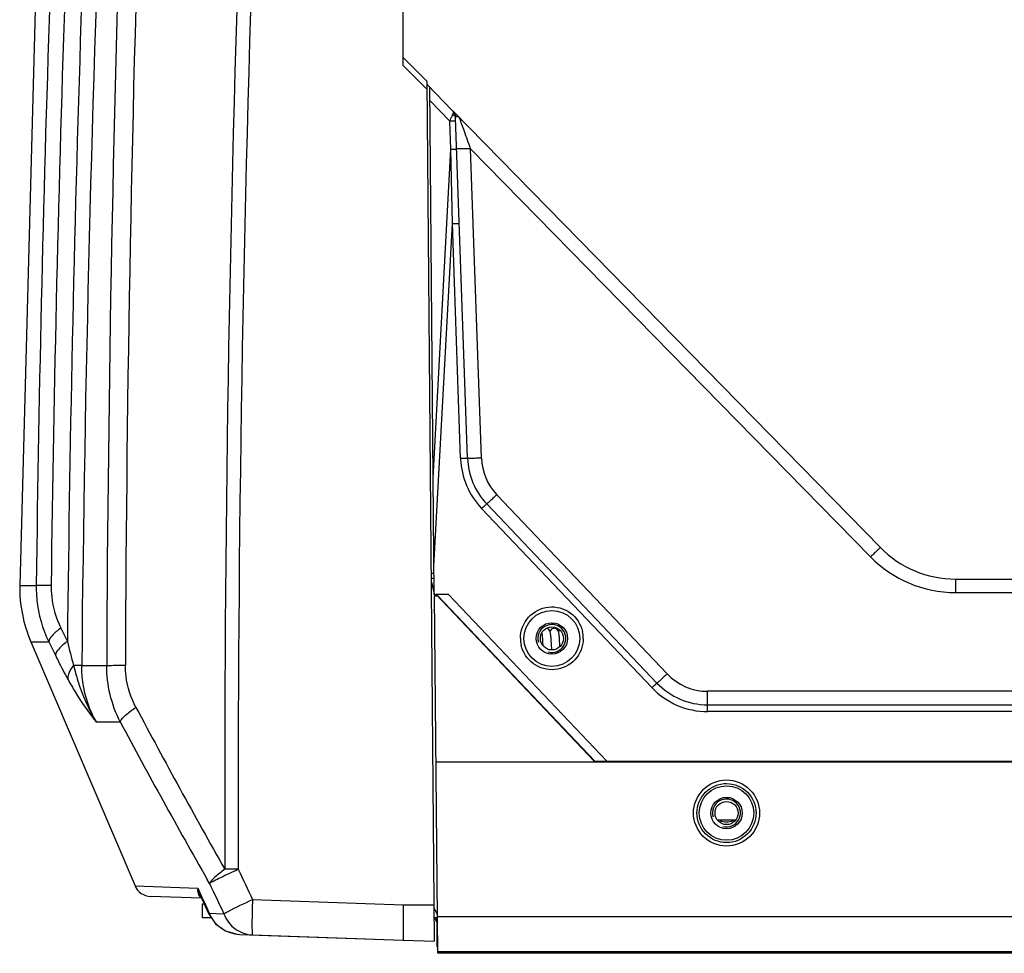
# Model space of a CAD drawing. Units: millimetres. Extents: x 15 to 565, y 38 to 257.
# Drawn here: x 274 to 299, y 169 to 193 of the extents above; entities that cross this region are included whole.
import ezdxf

# ---------------------------------------------------------------- set-up
doc = ezdxf.new("R2010")
doc.units = ezdxf.units.MM
doc.header["$LTSCALE"] = 23.1
doc.layers.get('0').update_dxf_attribs({"linetype": 'CONTINUOUS'})
doc.layers.add('02___PRT_ALL_AXES', color=7, linetype='CONTINUOUS')
doc.layers.add('06___PRT_ALL_SURFS', color=7, linetype='CONTINUOUS')

msp = doc.modelspace()

# ---------------------------------------------------------------- linework, layer by layer
at = {"color": 7, "linetype": 'Continuous'}
for p, q in [((283.7537, 191.8204), (283.7537, 221.9768)), ((284.3713, 191.4094), (283.7539, 192.0264)), ((284.3729, 191.2017), (283.7537, 191.8204)), ((284.5645, 169.2488), (284.3711, 191.4096)), ((284.3718, 191.3238), (285.031, 190.6507)), ((284.555, 178.1835), (284.4409, 191.2532)), ((284.4439, 190.9133), (284.9592, 190.3871)), ((285.0344, 190.6472), (296.0543, 179.394)), ((284.9845, 189.6611), (284.9592, 190.3871)), ((285.4143, 181.6985), (285.1079, 190.4712)), ((284.5287, 181.1878), (284.9845, 189.6611)), ((285.0233, 187.7428), (284.9845, 189.6611)), ((285.4955, 189.6743), (295.797, 179.1548)), ((285.7741, 181.6985), (285.4955, 189.6743)), ((284.5485, 178.9175), (285.0233, 187.7428)), ((285.2344, 181.6975), (285.0233, 187.7428)), ((290.5564, 176.1388), (286.1692, 180.7569)), ((290.1649, 175.7848), (285.7777, 180.4029)), ((290.2954, 175.9034), (285.9082, 180.5215)), ((284.5502, 178.7235), (284.4818, 178.7235)), ((284.5513, 178.6011), (284.4829, 178.6011)), ((297.9834, 178.5831), (324.712, 178.5831)), ((297.9834, 178.5831), (297.9834, 178.2357)), ((284.4837, 178.5021), (284.5548, 178.2061)), ((284.555, 178.1835), (284.5679, 178.1835)), ((284.5599, 178.1847), (284.568, 178.1511)), ((284.5679, 178.1835), (284.6038, 178.1835)), ((284.568, 178.1511), (284.6485, 178.1511)), ((284.6484, 168.9387), (284.568, 178.1511)), ((284.6038, 178.1835), (288.6787, 173.8941)), ((284.9266, 178.1835), (284.6038, 178.1835)), ((288.6977, 173.8887), (284.6485, 178.1511)), ((284.9266, 178.1835), (289.0014, 173.8941)), ((297.9834, 178.2357), (324.7119, 178.2357)), ((287.5856, 176.7565), (287.5825, 176.8118)), ((291.6004, 175.1685), (291.6004, 175.6906)), ((331.0948, 175.6906), (291.6005, 175.6906)), ((291.6004, 175.3431), (331.0949, 175.3431)), ((331.0949, 175.1685), (291.6004, 175.1685)), ((338.1346, 173.8673), (284.6053, 173.8673)), ((288.6787, 173.8941), (333.6939, 173.8941)), ((288.6977, 173.8887), (334.0422, 173.8887)), ((292.3225, 172.3731), (291.8528, 172.3731)), ((278.5877, 169.8531), (278.5877, 170.2131)), ((283.7537, 170.1914), (284.5562, 170.1919)), ((284.5571, 170.0945), (284.6397, 169.9292)), ((278.8148, 169.8531), (278.5877, 169.8531)), ((284.6404, 169.8531), (284.5592, 169.8531)), ((284.5652, 169.8535), (284.6149, 169.7541)), ((284.6193, 169.8539), (284.6214, 169.6114)), ((284.64, 169.891), (338.0999, 169.891)), ((284.6229, 169.6114), (284.6218, 169.5686)), ((284.6218, 169.5686), (284.6429, 169.5686)), ((284.6218, 169.5686), (284.6257, 169.1186)), ((283.7537, 169.2771), (284.5645, 169.2488)), ((284.6257, 169.1186), (284.6468, 169.1186)), ((284.648, 168.9819), (338.0919, 168.9819)), ((338.0916, 168.9387), (284.6484, 168.9387))]:
    msp.add_line(p, q, dxfattribs=at)
at = {"color": 3, "linetype": 'Continuous'}
msp.add_line((278.5877, 170.2131), (278.6267, 170.2131), dxfattribs=at)
at = {"color": 7, "linetype": 'Continuous'}
for points in [[(287.5444, 177.2255), (287.5389, 177.2414), (287.529, 177.2609), (287.5121, 177.2822), (287.4871, 177.3007), (287.4561, 177.3119), (287.4506, 177.3125)], [(287.6507, 177.3141), (287.6286, 177.3118), (287.5978, 177.3005), (287.5735, 177.2825), (287.5566, 177.2614), (287.5465, 177.2415), (287.5427, 177.2304)], [(287.7602, 177.2261), (287.7545, 177.2424), (287.7444, 177.2618), (287.7276, 177.2827), (287.7035, 177.3004), (287.6733, 177.3117), (287.6507, 177.3141)], [(287.3407, 177.1574), (287.3382, 177.1766), (287.3355, 177.1936), (287.334, 177.2014)], [(287.3636, 176.8623), (287.3619, 176.8909), (287.3591, 176.9364), (287.3563, 176.9783), (287.3536, 177.0166), (287.3509, 177.0514), (287.3483, 177.0827), (287.3458, 177.1107), (287.3433, 177.1355), (287.3407, 177.1574)], [(287.5559, 177.1636), (287.5535, 177.1812), (287.5509, 177.1969), (287.548, 177.2113), (287.5444, 177.2255)], [(287.5825, 176.8118), (287.58, 176.8562), (287.5775, 176.8982), (287.575, 176.9376), (287.5726, 176.9744), (287.5702, 177.0088), (287.5678, 177.0406), (287.5654, 177.0699), (287.5631, 177.0969), (287.5607, 177.1215), (287.5583, 177.1437), (287.5559, 177.1636)], [(287.7822, 177.2734), (287.7729, 177.2619), (287.7627, 177.242), (287.7587, 177.2304)], [(287.7723, 177.1604), (287.7698, 177.1791), (287.7671, 177.1958), (287.764, 177.2112), (287.7602, 177.2261)], [(287.7965, 176.8471), (287.7944, 176.8824), (287.7913, 176.9321), (287.7884, 176.9774), (287.7855, 177.0181), (287.7827, 177.0542), (287.78, 177.0862), (287.7774, 177.1143), (287.7749, 177.1389), (287.7723, 177.1604)]]:
    msp.add_lwpolyline(points, dxfattribs=at)
for centre, radius in [((287.5877, 177.0531), 0.72), ((287.5877, 177.0531), 0.297), ((292.0877, 172.5531), 0.702), ((292.0877, 172.5531), 0.297)]:
    msp.add_circle(centre, radius, dxfattribs=at)
for centre, radius, start, end in [((282.2984, 191.6741), 2.9552, 336.21169, 336.83373), ((282.697, 191.502), 2.521, 336.86572, 337.80269), ((284.8381, 190.4617), 0.27, 2, 44.4), ((280.71, 192.3808), 4.6937, 334.86358, 335.28653), ((281.1601, 192.1769), 4.1995, 335.24719, 336.1993), ((287.2034, 181.7662), 1.9702, 181.99885, 182.62411), ((287.2132, 181.7666), 1.98, 182.62226, 223.53111), ((287.2132, 181.7613), 1.8, 182, 223.5312), ((287.2132, 181.7487), 1.44, 182.00013, 223.53107), ((297.9834, 181.2831), 2.7, 224.4, 270), ((297.9834, 181.2957), 3.06, 224.39902, 270.00093), ((287.5853, 177.0556), 0.8124, 0.01796, 12.25755), ((287.59, 177.0561), 0.8124, 180.01796, 192.25756), ((287.6025, 177.0554), 0.7951, 358.86815, 0.03145), ((291.6003, 177.1304), 1.4398, 223.52523, 270.00543), ((291.6004, 177.1431), 1.8, 223.5312, 270), ((291.6004, 177.1485), 1.98, 223.53131, 269.99989)]:
    msp.add_arc(centre, radius, start, end, dxfattribs=at)
at = {"color": 2, "linetype": 'Continuous'}
for centre in [(287.5877, 177.0531), (292.0877, 172.5531)]:
    msp.add_arc(centre, 0.36, 255, 195, dxfattribs=at)
at = {"color": 7, "linetype": 'Continuous'}
for points, knots in [([(285.031, 190.6507), (285.0357, 190.6458), (285.0536, 190.6143), (285.0417, 190.5757), (285.0311, 190.5496)], [0, 0, 0, 0, 0.1924708, 1, 1, 1, 1]), ([(285.0311, 190.5496), (285.0421, 190.5456), (285.0758, 190.5308), (285.107, 190.4971), (285.1079, 190.4712)], [0, 0, 0, 0, 0.3089172, 1, 1, 1, 1]), ([(285.202, 190.4761), (285.1921, 190.4861), (285.1691, 190.4977), (285.1379, 190.5092), (285.1089, 190.4983), (285.1076, 190.4797), (285.1079, 190.4712)], [0, 0, 0, 0, 0.3423476, 0.6142991, 0.7911704, 1, 1, 1, 1]), ([(284.9592, 190.3871), (284.9774, 190.3877), (285.0274, 190.3885), (285.0776, 190.3926), (285.1093, 190.3899)], [0, 0, 0, 0, 0.3638805, 1, 1, 1, 1]), ([(285.1093, 190.3899), (285.1097, 190.3899), (285.11, 190.3898), (285.1108, 190.3897), (285.1108, 190.3896)], [0, 0, 0, 0, 0.7310325, 1, 1, 1, 1]), ([(285.2038, 190.4721), (285.2034, 190.473), (285.2027, 190.4743), (285.2023, 190.4757), (285.202, 190.4761)], [0, 0, 0, 0, 0.7013006, 1, 1, 1, 1]), ([(285.4955, 189.6743), (285.4418, 189.8229), (285.3433, 190.0883), (285.2513, 190.3563), (285.2038, 190.4721)], [0, 0, 0, 0, 0.5579609, 1, 1, 1, 1]), ([(284.9845, 189.6611), (285.0044, 189.6618), (285.0394, 189.6618), (285.0902, 189.6665), (285.1132, 189.66), (285.136, 189.6674), (285.1361, 189.6637)], [0, 0, 0, 0, 0.3932997, 0.7158916, 0.926367, 1, 1, 1, 1]), ([(285.4955, 189.6743), (285.4497, 189.6727), (285.3652, 189.6704), (285.2646, 189.6686), (285.2011, 189.6696), (285.1658, 189.6693), (285.1499, 189.6726), (285.1358, 189.6719), (285.1358, 189.6743)], [0, 0, 0, 0, 0.3820409, 0.7059039, 0.8300312, 0.9225142, 0.9796111, 1, 1, 1, 1]), ([(285.0233, 187.7428), (285.0462, 187.7436), (285.0872, 187.7438), (285.1473, 187.7484), (285.1751, 187.7411), (285.203, 187.7483), (285.2032, 187.7437)], [0, 0, 0, 0, 0.381842, 0.7065375, 0.9229741, 1, 1, 1, 1]), ([(285.2344, 181.6975), (285.2573, 181.6983), (285.2983, 181.6985), (285.3584, 181.7031), (285.3863, 181.6959), (285.4141, 181.7031), (285.4143, 181.6985)], [0, 0, 0, 0, 0.381842, 0.7065374, 0.922974, 1, 1, 1, 1]), ([(285.7741, 181.6985), (285.7282, 181.6969), (285.6438, 181.6946), (285.5432, 181.6927), (285.4796, 181.6937), (285.4443, 181.6935), (285.4284, 181.6968), (285.4144, 181.696), (285.4143, 181.6984)], [0, 0, 0, 0, 0.3820403, 0.7059034, 0.8300309, 0.9225139, 0.979611, 1, 1, 1, 1]), ([(286.1692, 180.7569), (286.1365, 180.7259), (286.0761, 180.6694), (286.0041, 180.6023), (285.9574, 180.5617), (285.9324, 180.538), (285.9188, 180.5306), (285.9098, 180.5199), (285.9082, 180.5215)], [0, 0, 0, 0, 0.3840798, 0.7078519, 0.83157, 0.923586, 0.9802386, 1, 1, 1, 1]), ([(285.7777, 180.4029), (285.794, 180.4184), (285.8241, 180.4453), (285.8648, 180.4882), (285.8901, 180.5006), (285.9051, 180.5248), (285.9082, 180.5215)], [0, 0, 0, 0, 0.3834953, 0.7080351, 0.9237006, 1, 1, 1, 1]), ([(296.0543, 179.394), (296.0527, 179.3957), (296.0438, 179.3848), (296.0303, 179.3772), (296.0057, 179.3531), (295.9597, 179.3118), (295.8887, 179.2436), (295.8293, 179.1862), (295.7971, 179.1547)], [0, 0, 0, 0, 0.0197423, 0.0763854, 0.1683935, 0.2921057, 0.6158806, 1, 1, 1, 1]), ([(286.7777, 177.0558), (286.7776, 177.249), (286.9289, 177.6496), (287.4933, 177.9354), (288.1054, 177.7759), (288.3381, 177.4167), (288.3791, 177.228)], [0, 0, 0, 0, 0.2500103, 0.5000889, 0.7501756, 1, 1, 1, 1]), ([(288.3975, 177.0397), (288.3937, 176.8477), (288.2367, 176.4529), (287.6731, 176.1764), (287.067, 176.3392), (286.837, 176.6962), (286.7962, 176.8836)], [0, 0, 0, 0, 0.2500291, 0.5001027, 0.7501832, 1, 1, 1, 1]), ([(290.5564, 176.1388), (290.5238, 176.1078), (290.4634, 176.0513), (290.3913, 175.9842), (290.3447, 175.9436), (290.3197, 175.9198), (290.3061, 175.9124), (290.297, 175.9017), (290.2954, 175.9034)], [0, 0, 0, 0, 0.3840799, 0.7078521, 0.8315701, 0.9235861, 0.9802386, 1, 1, 1, 1]), ([(290.1649, 175.7848), (290.1813, 175.8003), (290.2114, 175.8271), (290.2521, 175.87), (290.2774, 175.8824), (290.2923, 175.9066), (290.2954, 175.9034)], [0, 0, 0, 0, 0.3834949, 0.7080345, 0.9237003, 1, 1, 1, 1]), ([(291.2362, 172.5541), (291.2362, 172.7713), (291.4209, 173.2237), (292.0882, 173.4959), (292.755, 173.2231), (292.939, 172.771), (292.9391, 172.5541)], [0, 0, 0, 0, 0.2500881, 0.5001864, 0.7502648, 1, 1, 1, 1]), ([(291.3261, 172.5531), (291.3261, 172.7474), (291.4913, 173.1521), (292.0882, 173.3955), (292.6845, 173.1515), (292.8491, 172.7472), (292.8492, 172.5531)], [0, 0, 0, 0, 0.2500873, 0.5001876, 0.7502666, 1, 1, 1, 1]), ([(292.9391, 172.5541), (292.9394, 172.3367), (292.7548, 171.8837), (292.0871, 171.6112), (291.4199, 171.8844), (291.2361, 172.337), (291.2362, 172.5541)], [0, 0, 0, 0, 0.2500862, 0.5001823, 0.7502597, 1, 1, 1, 1]), ([(292.8492, 172.5531), (292.8494, 172.3587), (292.6845, 171.9535), (292.0872, 171.7097), (291.4904, 171.9541), (291.326, 172.359), (291.3261, 172.5531)], [0, 0, 0, 0, 0.2500853, 0.5001834, 0.7502616, 1, 1, 1, 1])]:
    msp.add_open_spline(points, degree=3, knots=knots, dxfattribs=at)
msp.add_open_spline([(284.6229, 169.6114), (284.6294, 169.6062), (284.6361, 169.6014), (284.6427, 169.5964)], degree=3, dxfattribs=at)
at = {"layer": '02___PRT_ALL_AXES', "color": 7, "linetype": 'Continuous'}
for p, q in [((274.4249, 198.7972), (273.8775, 178.4207)), ((273.8775, 178.4207), (274.3032, 178.4207)), ((274.6874, 178.4158), (274.3033, 178.4207)), ((274.9373, 177.321), (275.1069, 176.9771)), ((274.1664, 176.9614), (274.6253, 176.962)), ((274.1664, 176.9614), (276.8493, 170.6773)), ((274.6253, 176.962), (274.7956, 176.6183)), ((275.4757, 176.3557), (275.2646, 176.3577)), ((275.4757, 176.3557), (276.1186, 176.3549)), ((275.8435, 174.9073), (276.4632, 174.9072)), ((278.7676, 170.737), (278.7093, 170.8392)), ((276.8493, 170.6773), (278.4674, 170.6216)), ((278.4674, 170.6216), (278.5653, 170.4029)), ((278.5618, 170.3584), (277.2475, 170.4043)), ((278.5339, 170.4208), (278.738, 169.9643)), ((278.5653, 170.4029), (278.6601, 170.191)), ((278.6601, 170.191), (278.7585, 169.9713)), ((278.7586, 169.9714), (278.7381, 169.9643)), ((278.7585, 169.9713), (278.9428, 169.9651)), ((278.9428, 169.9651), (279.1366, 169.9585)), ((279.5466, 169.424), (283.7537, 169.2771))]:
    msp.add_line(p, q, dxfattribs=at)
msp.add_lwpolyline([(278.7381, 169.9643), (278.9235, 169.6954), (279.1777, 169.5156), (279.4811, 169.429), (279.5464, 169.424)], dxfattribs=at)
for centre in [(287.5877, 177.0531), (292.0877, 172.5531)]:
    msp.add_circle(centre, 0.405, dxfattribs=at)
for centre, radius, start, end in [((939.0192, 172.9523), 659.8603, 175.7666145, 180.160563), ((939.088, 172.7194), 659.5824, 175.7467808, 180.1402065), ((993.736, 169.2771), 718.2951, 175.9151295, 179.4353585), ((987.2041, 173.4816), 711.0913, 176.2695257, 179.768482), ((987.2859, 173.6238), 710.692, 176.2805661, 179.7791669), ((993.831, 169.2739), 718.7654, 176.753654, 179.3859338), ((993.8281, 169.2739), 719.1988, 176.7883339, 179.2716805), ((993.736, 169.2771), 719.4909, 176.794813, 179.2718423), ((277.4772, 178.375), 3.6, 179.27227, 203.11984), ((440.3414, 262.1922), 185.1383, 207.999477, 209.472483), ((434.0026, 259.238), 178.6907, 208.160137, 209.650149), ((292.0877, 172.7331), 0.405, 245.70888, 294.29112), ((277.2632, 170.854), 0.45, 203.11973, 267.99972), ((279.5845, 170.3196), 0.8963, 202.8594, 267.5766)]:
    msp.add_arc(centre, radius, start, end, dxfattribs=at)
for points, knots in [([(274.3032, 178.4207), (274.3016, 178.2942), (274.3242, 177.7937), (274.4646, 177.2996), (274.6253, 176.962)], [0, 0, 0, 0, 0.2527548, 1, 1, 1, 1]), ([(274.6874, 178.4158), (274.6862, 178.32), (274.704, 177.9437), (274.8135, 177.5727), (274.9373, 177.321)], [0, 0, 0, 0, 0.2545406, 1, 1, 1, 1]), ([(274.9373, 177.321), (274.856, 177.2625), (274.7351, 177.1632), (274.6291, 177.0227), (274.6253, 176.962)], [0, 0, 0, 0, 0.6219464, 1, 1, 1, 1]), ([(275.1069, 176.9771), (275.026, 176.9186), (274.9053, 176.819), (274.7999, 176.6791), (274.7956, 176.6183)], [0, 0, 0, 0, 0.6208201, 1, 1, 1, 1]), ([(274.7956, 176.6183), (274.8223, 176.5645), (274.9269, 176.356), (275.0347, 176.149), (275.1192, 175.9977)], [0, 0, 0, 0, 0.257267, 1, 1, 1, 1]), ([(275.2647, 176.3577), (275.2398, 176.3271), (275.1639, 176.2223), (275.1091, 176.0887), (275.1192, 175.9977)], [0, 0, 0, 0, 0.3011699, 1, 1, 1, 1]), ([(275.2647, 176.3577), (275.2981, 176.2248), (275.4367, 175.7223), (275.6427, 175.2353), (275.8435, 174.9073)], [0, 0, 0, 0, 0.2627386, 1, 1, 1, 1]), ([(275.8435, 174.9073), (275.7852, 175.0142), (275.5704, 175.4672), (275.472, 175.9763), (275.4757, 176.3557)], [0, 0, 0, 0, 0.242893, 1, 1, 1, 1]), ([(276.1186, 176.3549), (276.1432, 176.3563), (276.3033, 176.3615), (276.4635, 176.3624), (276.5991, 176.363)], [0, 0, 0, 0, 0.1537525, 1, 1, 1, 1]), ([(276.8732, 175.2765), (276.7414, 175.5242), (276.6213, 175.8922), (276.5988, 176.2678), (276.5991, 176.363)], [0, 0, 0, 0, 0.7467897, 1, 1, 1, 1]), ([(275.1192, 175.9977), (275.1794, 175.8896), (275.3978, 175.5116), (275.6454, 175.1496), (275.8435, 174.9073)], [0, 0, 0, 0, 0.2834198, 1, 1, 1, 1]), ([(276.4632, 174.9072), (276.493, 174.9728), (276.6316, 175.1059), (276.7786, 175.2147), (276.8732, 175.2765)], [0, 0, 0, 0, 0.3893098, 1, 1, 1, 1]), ([(279.5075, 171.1054), (279.3576, 171.0277), (279.1436, 170.9345), (278.8995, 170.8072), (278.803, 170.7606), (278.7676, 170.737)], [0, 0, 0, 0, 0.6126206, 0.8455496, 1, 1, 1, 1]), ([(279.1615, 171.1031), (279.0729, 171.0419), (278.9312, 170.9324), (278.8014, 170.8011), (278.7676, 170.737)], [0, 0, 0, 0, 0.597548, 1, 1, 1, 1]), ([(278.4674, 170.6216), (278.4588, 170.5738), (278.4534, 170.4779), (278.5151, 170.3946), (278.5538, 170.3751)], [0, 0, 0, 0, 0.5285411, 1, 1, 1, 1]), ([(279.1366, 169.9585), (279.1736, 169.9799), (279.4169, 170.1083), (279.6648, 170.2275), (279.8748, 170.3269)], [0, 0, 0, 0, 0.1553782, 1, 1, 1, 1]), ([(279.8748, 170.3269), (279.8731, 170.2796), (279.8673, 170.1012), (279.8632, 169.9227), (279.862, 169.7915)], [0, 0, 0, 0, 0.2650485, 1, 1, 1, 1]), ([(279.1366, 169.9585), (279.1964, 169.8071), (279.3955, 169.533), (279.7181, 169.418), (279.8748, 169.4125)], [0, 0, 0, 0, 0.509442, 1, 1, 1, 1]), ([(279.862, 169.7915), (279.8618, 169.7726), (279.8613, 169.7049), (279.8613, 169.6372), (279.862, 169.5884)], [0, 0, 0, 0, 0.2783657, 1, 1, 1, 1]), ([(279.862, 169.5884), (279.8623, 169.5633), (279.8636, 169.521), (279.8647, 169.4623), (279.8699, 169.4353), (279.8706, 169.4127), (279.8748, 169.4125)], [0, 0, 0, 0, 0.4254879, 0.7380661, 0.9299547, 1, 1, 1, 1])]:
    msp.add_open_spline(points, degree=3, knots=knots, dxfattribs=at)
for points in [[(275.1069, 176.9771), (275.1571, 176.77), (275.2086, 176.5633), (275.2646, 176.3577)], [(276.4632, 174.9072), (276.24, 175.3502), (276.116, 175.8589), (276.1186, 176.3549)], [(279.5075, 171.1054), (279.3922, 171.1037), (279.2768, 171.1054), (279.1615, 171.1031)], [(279.5075, 171.1054), (279.6298, 170.8458), (279.7522, 170.5863), (279.8748, 170.3269)], [(278.7676, 170.737), (278.8905, 170.4774), (279.0135, 170.2179), (279.1366, 169.9585)], [(278.4674, 170.6216), (278.4831, 170.5529), (278.5051, 170.4852), (278.5339, 170.4208)]]:
    msp.add_open_spline(points, degree=3, dxfattribs=at)
at = {"layer": '06___PRT_ALL_SURFS', "color": 7, "linetype": 'Continuous'}
for p, q in [((279.8748, 170.3269), (283.7537, 170.1914)), ((283.7537, 170.1914), (283.7536, 169.6467)), ((283.7536, 169.6467), (283.7537, 169.2771)), ((279.8748, 169.4125), (283.7537, 169.2771))]:
    msp.add_line(p, q, dxfattribs=at)
msp.add_arc((284.8381, 190.4617), 0.27, 16.13367, 44.4001, dxfattribs=at)

doc.saveas('drawing.dxf')
